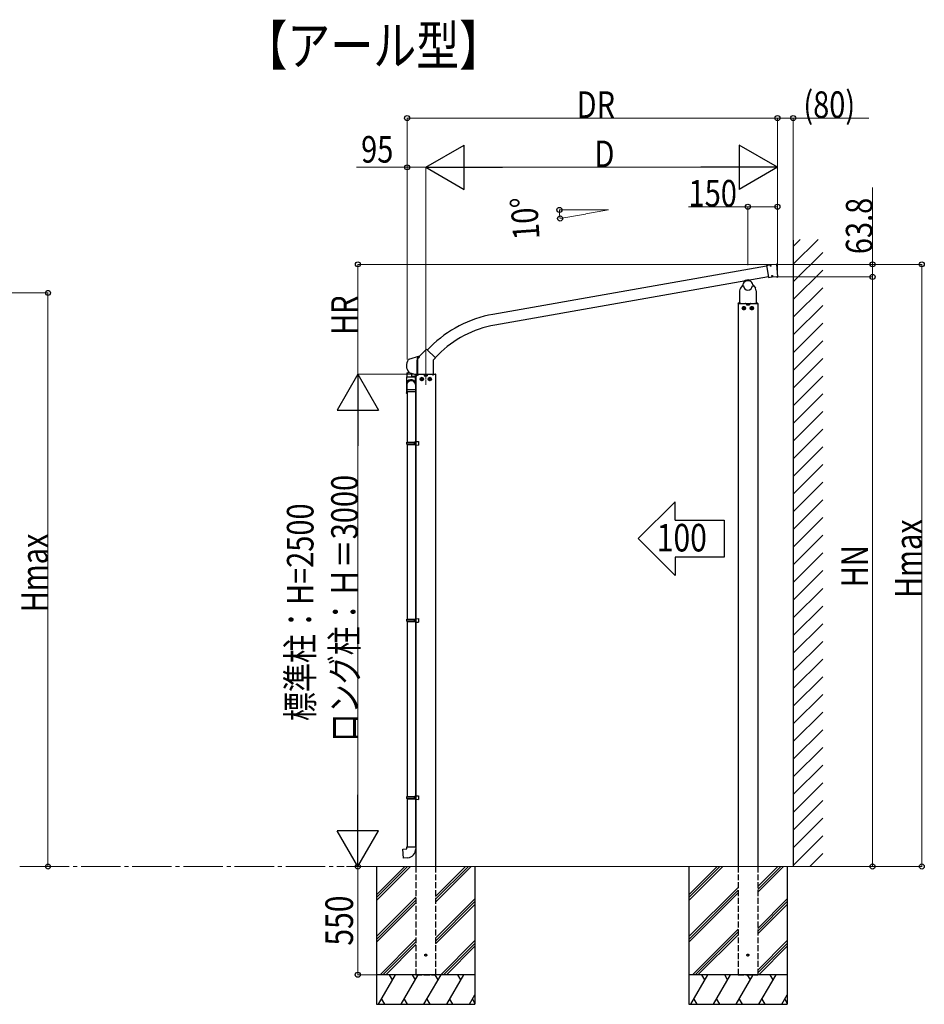
# Model space of a CAD drawing. Extents: x 0 to 31680, y 0 to 51308.
# Drawn here: x 22398 to 26994, y 37216 to 42218 of the extents above; entities that cross this region are included whole.
import ezdxf

# ---------------------------------------------------------------- set-up
doc = ezdxf.new("R2010")
doc.units = 0
doc.linetypes.add('YCENTER_1', pattern=[13, 10, -1, 1, -1])
doc.linetypes.add('YHIDDEN_1', pattern=[4, 3, -1])
doc.layers.add('USER1', color=3, linetype='CONTINUOUS')
for name, color, linetype, lineweight in [('YKK_12', 2, 'CONTINUOUS', 13), ('YKK_A1', 4, 'CONTINUOUS', 30), ('YKK_D', 6, 'CONTINUOUS', 13), ('YSS_K', 3, 'CONTINUOUS', 13)]:
    doc.layers.add(name, color=color, linetype=linetype, lineweight=lineweight)
doc.styles.add('text-b', font='extslim2.shx', dxfattribs={"width": 0.8, "bigfont": 'extfont2.shx'})

msp = doc.modelspace()

# ---------------------------------------------------------------- linework, layer by layer
at = {"layer": 'USER1'}
for p, q in [((25727, 39769), (25539.5, 39581.5)), ((25727, 39675.2), (25727, 39769)), ((25727, 39675.2), (25977, 39675.2)), ((25977, 39675.2), (25977, 39487.7)), ((25727, 39394), (25539.5, 39581.5)), ((25977, 39487.7), (25727, 39487.7)), ((25727, 39487.7), (25727, 39394))]:
    msp.add_line(p, q, dxfattribs=at)
at = {"layer": 'YKK_12', "linetype": 'YCENTER_1', "ltscale": 2}
msp.add_line((24460.8, 40363.2), (24460.8, 40546.6), dxfattribs=at)
at = {"layer": 'YKK_A1', "linetype": 'Continuous'}
for p, q in [((26327.3, 41065), (26363.7, 41101.4)), ((26327.3, 40975.2), (26453.5, 41101.4)), ((26327.3, 40885.4), (26477.3, 41035.4)), ((26327.3, 40795.6), (26477.3, 40945.6)), ((26327.3, 40705.8), (26477.3, 40855.8)), ((26057.3, 40776.2), (26046.9, 40776.2)), ((26057.3, 40777.7), (26047.9, 40777.7)), ((26057.3, 40776.2), (26057.3, 40777.7)), ((26137.3, 40777.7), (26146.6, 40777.7)), ((26137.3, 40776.2), (26137.3, 40777.7)), ((26137.3, 40776.2), (26147.7, 40776.2)), ((26327.3, 40616), (26477.3, 40766)), ((26327.3, 40526.2), (26477.3, 40676.2)), ((26327.3, 40436.4), (26477.3, 40586.4)), ((24463.8, 40543.9), (24429.1, 40509.2)), ((24466.3, 40542.7), (24465.2, 40543.8)), ((24509.6, 40499.4), (24466.3, 40542.7)), ((24372.5, 40490.7), (24372.3, 40490.5)), ((24372.8, 40490.8), (24372.5, 40490.7)), ((24428.4, 40508.4), (24372.8, 40490.8)), ((24416.1, 40485.2), (24416.1, 40416)), ((24419, 40485.2), (24419, 40415.7)), ((24419, 40485.2), (24419, 40485.2)), ((24419, 40415.7), (24419, 40485.2)), ((24421.9, 40504.9), (24421.4, 40504.7)), ((24421.4, 40504.7), (24421.4, 40504.7)), ((24421.4, 40504.7), (24421.5, 40504.7)), ((24421.5, 40504.7), (24421.7, 40504.5)), ((24421.7, 40504.5), (24421.8, 40504.3)), ((24421.8, 40504.3), (24421.9, 40504.1)), ((24421.9, 40504.1), (24422, 40503.8)), ((24422, 40503.8), (24422, 40503.8)), ((24426.7, 40506.4), (24423.9, 40505.5)), ((24427.1, 40504.9), (24429.6, 40507.3)), ((24427.1, 40504.9), (24427.1, 40504.9)), ((24429.3, 40509.1), (24428.8, 40508.6)), ((24429.6, 40507.3), (24428.8, 40508.6)), ((24429.1, 40509.2), (24429.3, 40509.1)), ((24499.4, 40489), (24509.7, 40499.3)), ((24500.8, 40486.2), (24499.4, 40487.6)), ((24500.8, 40414.6), (24500.8, 40486.2)), ((24509.6, 40499.4), (24509.7, 40499.3)), ((26327.3, 40346.6), (26477.3, 40496.6)), ((24363.9, 40422.1), (24363.9, 40403.5)), ((24364, 40422.1), (24363.9, 40422.1)), ((24364.4, 40422.2), (24364, 40422.1)), ((24364.3, 40422.6), (24364.3, 40422.6)), ((24364.3, 40422.6), (24364.6, 40422.6)), ((24364.9, 40422.3), (24364.4, 40422.2)), ((24364.6, 40422.6), (24365, 40422.7)), ((24365.6, 40422.4), (24364.9, 40422.3)), ((24365, 40422.7), (24365.7, 40422.9)), ((24366.6, 40422.7), (24365.6, 40422.4)), ((24365.7, 40422.9), (24366.6, 40423.1)), ((24366.6, 40423.1), (24367.7, 40423.3)), ((24367.7, 40422.9), (24366.6, 40422.7)), ((24367.7, 40423.3), (24369, 40423.6)), ((24369, 40423.2), (24367.7, 40422.9)), ((24369, 40423.6), (24370.5, 40423.9)), ((24370.5, 40423.5), (24369, 40423.2)), ((24370.5, 40423.9), (24372.1, 40424.3)), ((24372.2, 40423.9), (24370.5, 40423.5)), ((24372.1, 40424.3), (24373.9, 40424.7)), ((24373.9, 40424.2), (24372.2, 40423.9)), ((24373.9, 40424.7), (24375.8, 40425.1)), ((24375.8, 40424.7), (24373.9, 40424.2)), ((24374.4, 40426.6), (24374.6, 40426.4)), ((24374.6, 40426.4), (24374.8, 40426.3)), ((24374.8, 40426.3), (24415.9, 40413.3)), ((24375.8, 40425.1), (24377.4, 40425.5)), ((24377.8, 40425.1), (24375.8, 40424.7)), ((24378.3, 40425.2), (24377.8, 40425.1)), ((24387.9, 40422.1), (24387.9, 40404.6)), ((24415.3, 40415), (24415.3, 40415)), ((24415.3, 40415), (24415.3, 40415)), ((24415.3, 40415), (24415.3, 40415)), ((24415.3, 40415), (24415.3, 40415)), ((24415.3, 40415), (24415.4, 40415)), ((24415.4, 40415), (24415.4, 40415)), ((24415.4, 40415), (24415.4, 40415)), ((24415.4, 40415), (24415.4, 40415)), ((24415.4, 40415), (24415.5, 40415)), ((24415.5, 40415.1), (24415.7, 40415.3)), ((24415.5, 40415), (24415.5, 40415.1)), ((24415.7, 40415.3), (24415.9, 40415.4)), ((24416.2, 40413.3), (24422.8, 40413.3)), ((24416.3, 40413.3), (24416.3, 40409.3)), ((24417.1, 40414.6), (24418.5, 40414.6)), ((24419, 40415.7), (24419, 40415.7)), ((24422.8, 40413.3), (24422.8, 40413.6)), ((24422.8, 40413.6), (24424.3, 40413.6)), ((24424.3, 40414.6), (24424.3, 40413.6)), ((24494.8, 40414.6), (24424.3, 40414.6)), ((24494.8, 40413.6), (24494.8, 40414.6)), ((24494.8, 40413.6), (24499.8, 40413.6)), ((24500.8, 40417.7), (24510.1, 40417.7)), ((24500.8, 40416.2), (24500.8, 40417.7)), ((24500.8, 40416.2), (24511.2, 40416.2)), ((24362.4, 40403.5), (24362.4, 40335.5)), ((24362.4, 40403.5), (24408.2, 40403.5)), ((24363.1, 40361.5), (24363.6, 40359.1)), ((24387.9, 40404.6), (24389.3, 40404.9)), ((24390.5, 40403.9), (24389.2, 40403.7)), ((24389.3, 40404.9), (24390.8, 40405.1)), ((24391.9, 40404.2), (24390.5, 40403.9)), ((24390.8, 40405.1), (24392.4, 40405.4)), ((24393.5, 40404.5), (24391.9, 40404.2)), ((24392.4, 40405.4), (24394.2, 40405.7)), ((24395.2, 40404.8), (24393.5, 40404.5)), ((24394.2, 40405.7), (24396, 40406)), ((24396.9, 40405.1), (24395.2, 40404.8)), ((24396, 40406), (24397.9, 40406.3)), ((24398.7, 40405.4), (24396.9, 40405.1)), ((24397.9, 40406.3), (24399.9, 40406.6)), ((24400.5, 40405.7), (24398.7, 40405.4)), ((24399.9, 40406.6), (24401.9, 40406.9)), ((24402.3, 40406), (24400.5, 40405.7)), ((24401.9, 40406.9), (24403.8, 40407.3)), ((24404.1, 40406.3), (24402.3, 40406)), ((24403.8, 40407.3), (24405.7, 40407.6)), ((24405.8, 40406.6), (24404.1, 40406.3)), ((24405.7, 40407.6), (24407.5, 40407.9)), ((24407.4, 40406.9), (24405.8, 40406.6)), ((24406.6, 40406.8), (24406.6, 40403.5)), ((24409, 40407.2), (24407.4, 40406.9)), ((24407.5, 40407.9), (24409.2, 40408.2)), ((24408.2, 40369.5), (24407.7, 40372)), ((24408.2, 40369.8), (24408.2, 40403.5)), ((24409.2, 40365.7), (24408.8, 40367.5)), ((24410.4, 40407.5), (24409, 40407.2)), ((24409.2, 40408.2), (24410.7, 40408.4)), ((24410.8, 40407.5), (24410.4, 40407.5)), ((24410.7, 40408.4), (24410.8, 40408.4)), ((24410.8, 40408.4), (24412.1, 40408.6)), ((24411.7, 40407.7), (24410.8, 40407.5)), ((24412.8, 40407.9), (24411.7, 40407.7)), ((24412.1, 40408.6), (24413.4, 40408.8)), ((24413.7, 40408), (24412.8, 40407.9)), ((24413.4, 40408.8), (24414.4, 40409)), ((24414.5, 40408.2), (24413.7, 40408)), ((24414.4, 40409), (24415.2, 40409.2)), ((24415, 40408.3), (24414.5, 40408.2)), ((24415.3, 40408.3), (24415, 40408.3)), ((24415.2, 40409.2), (24415.8, 40409.2)), ((24415.4, 40408.3), (24415.3, 40408.3)), ((24415.8, 40409.2), (24416.1, 40409.3)), ((24416.1, 40409.3), (24416.3, 40409.3)), ((26327.3, 40256.8), (26477.3, 40406.8)), ((24362.4, 40335.5), (24362.4, 40334)), ((24362.4, 40335.5), (24364.3, 40335.5)), ((24362.4, 40334), (24362.4, 40321.5)), ((24362.5, 40334), (24362.4, 40334)), ((24362.4, 40334), (24362.4, 40334)), ((24362.5, 40334), (24362.5, 40321.4)), ((24362.8, 40334), (24362.5, 40334)), ((24362.8, 40334), (24362.8, 40321.3)), ((24363.3, 40334), (24362.8, 40334)), ((24362.9, 40320.2), (24362.9, 40320.2)), ((24363.1, 40320.4), (24363.1, 40320.2)), ((24363.1, 40320.2), (24363.2, 40320.2)), ((24363.3, 40334), (24363.3, 40321.5)), ((24363.9, 40334), (24363.3, 40334)), ((24363.3, 40321.5), (24363.3, 40321.2)), ((24363.4, 40320.6), (24363.4, 40320.2)), ((24363.4, 40320.2), (24363.6, 40320.2)), ((24363.9, 40334), (24363.9, 40321.1)), ((24364.3, 40334), (24363.9, 40334)), ((24363.9, 40320.9), (24363.9, 40320.2)), ((24363.9, 40320.2), (24364.2, 40320.2)), ((24364.3, 40337.6), (24364.3, 40327.6)), ((24410.3, 40337.6), (24364.3, 40337.6)), ((24410.3, 40327.6), (24364.3, 40327.6)), ((24364.4, 40319.5), (24364.4, 40319.5)), ((24366.3, 40319.5), (24364.4, 40319.5)), ((24364.6, 40327.6), (24364.6, 40320.2)), ((24364.6, 40320.2), (24364.9, 40320.2)), ((24364.7, 40327.6), (24364.7, 40321)), ((24365.4, 40327.6), (24365.4, 40320.2)), ((24365.4, 40320.2), (24365.8, 40320.2)), ((24365.6, 40327.6), (24365.6, 40321)), ((24410.3, 40327.6), (24410.3, 40337.6)), ((26327.3, 40167), (26477.3, 40317)), ((26327.3, 40077.2), (26477.3, 40227.2)), ((26327.3, 39987.3), (26477.3, 40137.3)), ((26327.3, 39897.5), (26477.3, 40047.5)), ((26327.3, 39807.7), (26477.3, 39957.7)), ((26327.3, 39717.9), (26477.3, 39867.9)), ((26327.3, 39628.1), (26477.3, 39778.1)), ((26327.3, 39538.3), (26477.3, 39688.3)), ((26327.3, 39448.5), (26477.3, 39598.5)), ((26327.3, 39358.7), (26477.3, 39508.7)), ((26327.3, 39268.9), (26477.3, 39418.9)), ((26327.3, 39179.1), (26477.3, 39329.1)), ((26327.3, 39089.3), (26477.3, 39239.3)), ((26327.3, 38999.5), (26477.3, 39149.5)), ((26327.3, 38909.7), (26477.3, 39059.7)), ((26327.3, 38819.9), (26477.3, 38969.9)), ((26327.3, 38730.1), (26477.3, 38880.1)), ((26327.3, 38640.3), (26477.3, 38790.3)), ((26327.3, 38550.5), (26477.3, 38700.5)), ((26327.3, 38460.7), (26477.3, 38610.7)), ((26327.3, 38370.9), (26477.3, 38520.9)), ((26327.3, 38281.1), (26477.3, 38431.1)), ((26327.3, 38191.3), (26477.3, 38341.3)), ((26327.3, 38101.5), (26477.3, 38251.5)), ((26327.3, 38011.7), (26477.3, 38161.7)), ((26327.3, 37921.9), (26477.3, 38071.9)), ((26411.4, 37916.2), (26477.3, 37982.1))]:
    msp.add_line(p, q, dxfattribs=at)
at = {"layer": 'YKK_A1'}
for p, q in [((26327.3, 41097), (26327.3, 37916.2)), ((26191.8, 40965.6), (24801.9, 40720.6)), ((26191.1, 40968.4), (26201.5, 40909.5)), ((26191.9, 40969.5), (26214.5, 40973.5)), ((26214.6, 40973.5), (26241.6, 40975.9)), ((26242.7, 40975), (26248.3, 40911.2)), ((26202.6, 40908.7), (26220.3, 40911.8)), ((26220.4, 40911.8), (26243.5, 40913.8)), ((26244.8, 40910.9), (26244.6, 40912.9)), ((26201.4, 40911), (24811.5, 40665.9)), ((26067.9, 40866.2), (26059.1, 40853.6)), ((26068.1, 40866.2), (26067.9, 40866.2)), ((26071.8, 40871.5), (26068.1, 40866.2)), ((26069.1, 40866.5), (26073.6, 40866.5)), ((26079.5, 40884.8), (26078.8, 40888.9)), ((26079, 40889.2), (26079.9, 40889.4)), ((26080.2, 40889.1), (26080.8, 40885.9)), ((26106.1, 40889.9), (26105.4, 40893.6)), ((26105.7, 40893.9), (26106.6, 40894.1)), ((26106.9, 40893.8), (26107.7, 40889.4)), ((26120.9, 40866.5), (26125.5, 40866.5)), ((26122.7, 40871.5), (26126.4, 40866.2)), ((26126.4, 40866.2), (26126.7, 40866.2)), ((26126.7, 40866.2), (26135.4, 40853.6)), ((26245.9, 40910), (26247.4, 40910.1)), ((26055.1, 40840.9), (26055.1, 40776)), ((26139.4, 40840.9), (26139.4, 40776)), ((26046.9, 40776.2), (26046.9, 40776.7)), ((26047.3, 40776.2), (26047.3, 37916.2)), ((26047.3, 40776.2), (26147.3, 40776.2)), ((26056.6, 40775), (26056.1, 40775)), ((26056.9, 40775.2), (26056.6, 40775)), ((26056.9, 40775.2), (26060.3, 40775.2)), ((26060.3, 40775.2), (26061.8, 40775.2)), ((26061.8, 40775.2), (26060.3, 40775.2)), ((26060.3, 40775.2), (26060.3, 40775.2)), ((26061.8, 40775.2), (26083.8, 40775.2)), ((26061.8, 40775.2), (26061.8, 40775.2)), ((26083.8, 40775.2), (26085.3, 40775.2)), ((26085.3, 40775.2), (26083.8, 40775.2)), ((26083.8, 40775.2), (26083.8, 40775.2)), ((26085.3, 40775.2), (26109.3, 40775.2)), ((26085.3, 40775.2), (26085.3, 40775.2)), ((26104.8, 40774), (26089.8, 40774)), ((26089.8, 40774), (26089.8, 40769)), ((26090.8, 40768.5), (26089.8, 40769)), ((26090.2, 40775.6), (26090.2, 40774)), ((26090.2, 40774), (26104.3, 40774)), ((26090.8, 40768.5), (26103.8, 40768.5)), ((26093.5, 40774), (26093.5, 40769)), ((26097, 40774), (26097, 40775.6)), ((26097.5, 40774), (26097.5, 40775.6)), ((26101, 40774), (26101, 40769)), ((26103.8, 40768.5), (26104.8, 40769)), ((26104.3, 40774), (26104.3, 40775.6)), ((26104.8, 40774), (26104.8, 40769)), ((26109.3, 40775.2), (26110.8, 40775.2)), ((26110.8, 40775.2), (26109.3, 40775.2)), ((26109.3, 40775.2), (26109.3, 40775.2)), ((26110.8, 40775.2), (26132.8, 40775.2)), ((26110.8, 40775.2), (26110.8, 40775.2)), ((26132.8, 40775.2), (26134.3, 40775.2)), ((26134.3, 40775.2), (26132.8, 40775.2)), ((26132.8, 40775.2), (26132.8, 40775.2)), ((26134.3, 40775.2), (26137.7, 40775.2)), ((26134.3, 40775.2), (26134.3, 40775.2)), ((26137.7, 40775.2), (26137.9, 40775)), ((26138.4, 40775), (26137.9, 40775)), ((26147.3, 40776.2), (26147.3, 37916.2)), ((26147.7, 40776.2), (26147.6, 40776.7)), ((24410.8, 40414.7), (24410.8, 37916.2)), ((24468.3, 40414), (24453.3, 40414)), ((24453.3, 40414), (24453.3, 40409.1)), ((24453.7, 40415.6), (24453.7, 40414)), ((24453.7, 40414), (24467.8, 40414)), ((24457, 40414), (24457, 40409.1)), ((24460.5, 40414), (24460.5, 40415.6)), ((24461, 40414), (24461, 40415.6)), ((24464.5, 40414), (24464.5, 40409.1)), ((24467.8, 40414), (24467.8, 40415.6)), ((24468.3, 40414), (24468.3, 40409.1)), ((24510.8, 40416.2), (24510.8, 37916.2)), ((24511.2, 40416.2), (24511.1, 40416.7)), ((24454.3, 40408.5), (24453.3, 40409.1)), ((24454.3, 40408.5), (24467.3, 40408.5)), ((24467.3, 40408.5), (24468.3, 40409.1)), ((24366.3, 40327.6), (24366.3, 40072.2)), ((24408.3, 40327.6), (24408.3, 40074.8)), ((24364.3, 40070.2), (24365.3, 40072.2)), ((24364.3, 40070.2), (24408.3, 40070.2)), ((24364.3, 40062.2), (24364.3, 40070.2)), ((24364.3, 40062.2), (24408.3, 40062.2)), ((24364.3, 40062.2), (24365.3, 40060.2)), ((24365.3, 40072.2), (24408.3, 40072.2)), ((24403.8, 40070.2), (24403.4, 40072.2)), ((24403.8, 40062.2), (24403.4, 40060.2)), ((24403.8, 40062.2), (24403.8, 40070.2)), ((24406.3, 40074.7), (24423.3, 40075.2)), ((24406.3, 40072.7), (24406.3, 40074.7)), ((24406.3, 40072.7), (24408.3, 40072.7)), ((24408.3, 40059.7), (24408.3, 40072.7)), ((24408.3, 40072.2), (24408.3, 40060.2)), ((24423.3, 40075.2), (24423.3, 40057.2)), ((24365.3, 40060.2), (24408.3, 40060.2)), ((24366.3, 40060.2), (24366.3, 39172.2)), ((24406.3, 40059.7), (24408.3, 40059.7)), ((24406.3, 40057.7), (24406.3, 40059.7)), ((24406.3, 40057.7), (24423.3, 40057.2)), ((24408.3, 40057.6), (24408.3, 39174.8)), ((24364.3, 39170.2), (24365.3, 39172.2)), ((24364.3, 39170.2), (24408.3, 39170.2)), ((24364.3, 39162.2), (24364.3, 39170.2)), ((24364.3, 39162.2), (24408.3, 39162.2)), ((24364.3, 39162.2), (24365.3, 39160.2)), ((24365.3, 39172.2), (24408.3, 39172.2)), ((24403.8, 39170.2), (24403.4, 39172.2)), ((24403.8, 39162.2), (24403.4, 39160.2)), ((24403.8, 39162.2), (24403.8, 39170.2)), ((24406.3, 39174.7), (24423.3, 39175.2)), ((24406.3, 39172.7), (24406.3, 39174.7)), ((24406.3, 39172.7), (24408.3, 39172.7)), ((24408.3, 39159.7), (24408.3, 39172.7)), ((24408.3, 39172.2), (24408.3, 39160.2)), ((24423.3, 39175.2), (24423.3, 39157.2)), ((24365.3, 39160.2), (24408.3, 39160.2)), ((24366.3, 39160.2), (24366.3, 38272.2)), ((24406.3, 39159.7), (24408.3, 39159.7)), ((24406.3, 39157.7), (24406.3, 39159.7)), ((24406.3, 39157.7), (24423.3, 39157.2)), ((24408.3, 39157.6), (24408.3, 38274.8)), ((24364.3, 38270.2), (24365.3, 38272.2)), ((24364.3, 38270.2), (24408.3, 38270.2)), ((24364.3, 38262.2), (24364.3, 38270.2)), ((24364.3, 38262.2), (24408.3, 38262.2)), ((24364.3, 38262.2), (24365.3, 38260.2)), ((24365.3, 38272.2), (24408.3, 38272.2)), ((24403.8, 38270.2), (24403.4, 38272.2)), ((24403.8, 38262.2), (24403.4, 38260.2)), ((24403.8, 38262.2), (24403.8, 38270.2)), ((24406.3, 38274.7), (24423.3, 38275.2)), ((24406.3, 38272.7), (24406.3, 38274.7)), ((24406.3, 38272.7), (24408.3, 38272.7)), ((24408.3, 38259.7), (24408.3, 38272.7)), ((24408.3, 38272.2), (24408.3, 38260.2)), ((24423.3, 38275.2), (24423.3, 38257.2)), ((24365.3, 38260.2), (24408.3, 38260.2)), ((24366.3, 38260.2), (24366.3, 38016.2)), ((24406.3, 38259.7), (24408.3, 38259.7)), ((24406.3, 38257.7), (24406.3, 38259.7)), ((24406.3, 38257.7), (24423.3, 38257.2)), ((24408.3, 38257.6), (24408.3, 38016.2)), ((24364.3, 38006.2), (24364.3, 38016.2)), ((24364.3, 38016.2), (24410.3, 38016.2)), ((24410.3, 38016.2), (24410.3, 38005.3)), ((24344.3, 38004.5), (24364.3, 38006.2)), ((24348.4, 37958.6), (24344.3, 38004.5)), ((24369.2, 37960.4), (24348.4, 37958.6))]:
    msp.add_line(p, q, dxfattribs=at)
at = {"layer": 'YKK_A1', "linetype": 'ByBlock', "lineweight": -2, "ltscale": 0.5}
for p, q in [((26082.5, 40889.3), (26081.1, 40889.1)), ((26081.1, 40889.1), (26081.5, 40886.6)), ((26082.5, 40889.3), (26082.9, 40887.3)), ((26083.6, 40894.6), (26100.4, 40897.5)), ((26084.7, 40888.3), (26083.6, 40894.6)), ((26101.5, 40891), (26100.4, 40897.5)), ((26104.7, 40893.2), (26103.2, 40893)), ((26103.2, 40893), (26103.6, 40890.6)), ((26104.7, 40893.2), (26105.1, 40890.8))]:
    msp.add_line(p, q, dxfattribs=at)
at = {"layer": 'YKK_A1', "lineweight": 13, "ltscale": 0.5}
for p, q in [((26087.1, 40889.6), (26088.3, 40889.8)), ((26087.1, 40889.4), (26087.1, 40889.6)), ((26088.2, 40894.4), (26087.7, 40893.9)), ((26088.2, 40890.8), (26087.7, 40893.9)), ((26088.2, 40894.4), (26096.1, 40895.8)), ((26088.2, 40890.8), (26097.4, 40892.5)), ((26088.2, 40890.8), (26088.3, 40890.3)), ((26088.3, 40890.3), (26088.3, 40889.8)), ((26090, 40894.7), (26091.4, 40892.8)), ((26090.5, 40891.2), (26090, 40894.3)), ((26091.4, 40892.8), (26092.7, 40892.4)), ((26093.7, 40893.2), (26092.7, 40892.4)), ((26094.3, 40895.5), (26093.7, 40893.2)), ((26095.1, 40892), (26094.5, 40895.1)), ((26096.1, 40895.8), (26096.8, 40895.5)), ((26097.3, 40892.4), (26096.8, 40895.5)), ((26096.8, 40891.3), (26098.9, 40891.7)), ((26097.6, 40891.6), (26097.4, 40892.5)), ((26097.6, 40891.5), (26097.6, 40891.6)), ((26098.9, 40891.7), (26098.9, 40891.3))]:
    msp.add_line(p, q, dxfattribs=at)
at = {"layer": 'YKK_A1', "linetype": 'YCENTER_1', "ltscale": 0.5}
for p, q in [((26077.3, 40742.7), (26077.3, 40761.7)), ((26117.3, 40742.7), (26117.3, 40761.7)), ((26067.8, 40752.2), (26086.8, 40752.2)), ((26107.8, 40752.2), (26126.8, 40752.2)), ((24431.3, 40392.2), (24450.3, 40392.2)), ((24440.8, 40382.7), (24440.8, 40401.7)), ((24471.3, 40392.2), (24490.3, 40392.2)), ((24480.8, 40382.7), (24480.8, 40401.7))]:
    msp.add_line(p, q, dxfattribs=at)
at = {"layer": 'YKK_A1', "linetype": 'Continuous', "ltscale": 0.5}
for p, q in [((26077.3, 40759.7), (26070.8, 40755.9)), ((26070.8, 40755.9), (26070.8, 40748.4)), ((26070.8, 40748.4), (26077.3, 40744.7)), ((26083.8, 40755.9), (26077.3, 40759.7)), ((26077.3, 40744.7), (26083.8, 40748.4)), ((26083.8, 40748.4), (26083.8, 40755.9)), ((26117.3, 40759.7), (26110.8, 40755.9)), ((26110.8, 40755.9), (26110.8, 40748.4)), ((26110.8, 40748.4), (26117.3, 40744.7)), ((26123.8, 40755.9), (26117.3, 40759.7)), ((26117.3, 40744.7), (26123.8, 40748.4)), ((26123.8, 40748.4), (26123.8, 40755.9)), ((24440.8, 40399.7), (24434.3, 40395.9)), ((24434.3, 40395.9), (24434.3, 40388.4)), ((24434.3, 40388.4), (24440.8, 40384.7)), ((24447.3, 40395.9), (24440.8, 40399.7)), ((24440.8, 40384.7), (24447.3, 40388.4)), ((24447.3, 40388.4), (24447.3, 40395.9)), ((24480.8, 40399.7), (24474.3, 40395.9)), ((24474.3, 40395.9), (24474.3, 40388.4)), ((24474.3, 40388.4), (24480.8, 40384.7)), ((24487.3, 40395.9), (24480.8, 40399.7)), ((24480.8, 40384.7), (24487.3, 40388.4)), ((24487.3, 40388.4), (24487.3, 40395.9))]:
    msp.add_line(p, q, dxfattribs=at)
at = {"layer": 'YKK_A1', "ltscale": 2}
for p, q in [((24469, 40540), (24484.2, 40555.2)), ((24508.3, 40500.8), (24523.5, 40516))]:
    msp.add_line(p, q, dxfattribs=at)
at = {"layer": 'YKK_A1', "ltscale": 20}
for p, q in [((24210.8, 37916.2), (24210.8, 37216.2)), ((24210.8, 37772.2), (24354.7, 37916.2)), ((24210.8, 37758.1), (24368.9, 37916.2)), ((24210.8, 37743.9), (24383, 37916.2)), ((24510.8, 37735.6), (24691.4, 37916.2)), ((24510.8, 37749.7), (24677.3, 37916.2)), ((24510.8, 37763.8), (24663.1, 37916.2)), ((24710.8, 37916.2), (24710.8, 37216.2)), ((25797.3, 37916.2), (25797.3, 37216.2)), ((25797.3, 37772.2), (25941.2, 37916.2)), ((25797.3, 37758.1), (25955.4, 37916.2)), ((25797.3, 37743.9), (25969.5, 37916.2)), ((26147.3, 37785.6), (26277.9, 37916.2)), ((26147.3, 37799.7), (26263.8, 37916.2)), ((26147.3, 37813.8), (26249.6, 37916.2)), ((26297.3, 37916.2), (26297.3, 37216.2)), ((25797.3, 37560.1), (26047.3, 37810.1)), ((25797.3, 37545.9), (26047.3, 37795.9)), ((25797.3, 37531.8), (26047.3, 37781.8)), ((24210.8, 37560.1), (24410.8, 37760.1)), ((24210.8, 37545.9), (24410.8, 37745.9)), ((24210.8, 37531.8), (24410.8, 37731.8)), ((24510.8, 37551.7), (24710.8, 37751.7)), ((24510.8, 37537.6), (24710.8, 37737.6)), ((24510.8, 37523.4), (24710.8, 37723.4)), ((26147.3, 37601.7), (26297.3, 37751.7)), ((26147.3, 37587.6), (26297.3, 37737.6)), ((26147.3, 37573.4), (26297.3, 37723.4)), ((25815.5, 37366.2), (26047.3, 37598)), ((25829.6, 37366.2), (26047.3, 37583.8)), ((25843.8, 37366.2), (26047.3, 37569.7)), ((24229, 37366.2), (24410.8, 37548)), ((24243.2, 37366.2), (24410.8, 37533.8)), ((24257.3, 37366.2), (24410.8, 37519.7)), ((24537.4, 37366.2), (24710.8, 37539.6)), ((24551.5, 37366.2), (24710.8, 37525.4)), ((24565.7, 37366.2), (24710.8, 37511.3)), ((26147.3, 37389.6), (26297.3, 37539.6)), ((26147.3, 37375.4), (26297.3, 37525.4)), ((26152.2, 37366.2), (26297.3, 37511.3)), ((24710.8, 37366.2), (24210.8, 37366.2)), ((24220.8, 37216.2), (24307.4, 37366.2)), ((24292.4, 37340.2), (24277.4, 37366.2)), ((24336.3, 37216.2), (24422.9, 37366.2)), ((24407.9, 37340.2), (24392.9, 37366.2)), ((24451.7, 37216.2), (24538.3, 37366.2)), ((24523.3, 37340.2), (24508.3, 37366.2)), ((24567.2, 37216.2), (24653.8, 37366.2)), ((24638.8, 37340.2), (24623.8, 37366.2)), ((26297.3, 37366.2), (25797.3, 37366.2)), ((25807.3, 37216.2), (25893.9, 37366.2)), ((25878.9, 37340.2), (25863.9, 37366.2)), ((25922.8, 37216.2), (26009.4, 37366.2)), ((25994.4, 37340.2), (25979.4, 37366.2)), ((26038.2, 37216.2), (26124.8, 37366.2)), ((26109.8, 37340.2), (26094.8, 37366.2)), ((26153.7, 37216.2), (26240.3, 37366.2)), ((26225.3, 37340.2), (26210.3, 37366.2)), ((24682.7, 37216.2), (24710.8, 37264.9)), ((26269.2, 37216.2), (26297.3, 37264.9)), ((24210.8, 37216.2), (24710.8, 37216.2)), ((24235.8, 37242.2), (24250.8, 37216.2)), ((24351.3, 37242.2), (24366.3, 37216.2)), ((24466.7, 37242.2), (24481.7, 37216.2)), ((24582.2, 37242.2), (24597.2, 37216.2)), ((24697.7, 37242.2), (24710.8, 37219.5)), ((25797.3, 37216.2), (26297.3, 37216.2)), ((25822.3, 37242.2), (25837.3, 37216.2)), ((25937.7, 37242.2), (25952.7, 37216.2)), ((26053.2, 37242.2), (26068.2, 37216.2)), ((26168.7, 37242.2), (26183.7, 37216.2)), ((26284.2, 37242.2), (26297.3, 37219.5))]:
    msp.add_line(p, q, dxfattribs=at)
at = {"layer": 'YKK_A1', "linetype": 'YHIDDEN_1', "ltscale": 10}
for p, q in [((24410.8, 37916.2), (24410.8, 37366.2)), ((24510.8, 37916.2), (24510.8, 37366.2)), ((26047.3, 37916.2), (26047.3, 37366.2)), ((26147.3, 37916.2), (26147.3, 37366.2)), ((24410.8, 37366.2), (24510.8, 37366.2)), ((26047.3, 37366.2), (26147.3, 37366.2))]:
    msp.add_line(p, q, dxfattribs=at)
at = {"layer": 'YKK_A1'}
for centre in [(26213, 40967.9), (26220.1, 40916.3)]:
    msp.add_circle(centre, 2.25, dxfattribs=at)
at = {"layer": 'YKK_A1', "linetype": 'Continuous', "ltscale": 0.5}
for centre, radius in [((26077.3, 40752.2), 8.5), ((26077.3, 40752.2), 6.5), ((26117.3, 40752.2), 8.5), ((26117.3, 40752.2), 6.5), ((24440.8, 40392.2), 8.5), ((24440.8, 40392.2), 6.5), ((24480.8, 40392.2), 8.5), ((24480.8, 40392.2), 6.5)]:
    msp.add_circle(centre, radius, dxfattribs=at)
at = {"layer": 'YKK_A1', "linetype": 'YHIDDEN_1', "ltscale": 10}
for centre in [(24460.8, 37466.2), (26097.3, 37466.2)]:
    msp.add_circle(centre, 5, dxfattribs=at)
at = {"layer": 'YKK_A1'}
for centre, radius, start, end in [((26192.1, 40968.5), 1, 100, 190), ((26214.7, 40972.5), 1, 95, 100), ((26241.7, 40974.9), 1, 5, 95), ((26220.5, 40910.8), 1, 95, 100), ((26243.6, 40912.8), 1, 5, 95), ((26097.3, 40866.2), 26, 141.191, 168.1555), ((26073.6, 40865.5), 0.998, 1.6186, 90.0288), ((26097.3, 40866.2), 22.7, 181.6472, 358.3528), ((26097.3, 40863.9), 27.5, 42.5499, 137.4501), ((26079.1, 40888.9), 0.3, 100, 190), ((26079.9, 40889.1), 0.3, 10, 100), ((26105.7, 40893.6), 0.3, 100, 190), ((26106.6, 40893.8), 0.3, 10, 100), ((26107.2, 40889.3), 0.5, 359.2455, 10), ((26097.3, 40866.2), 26, 11.8445, 38.809), ((26120.9, 40865.5), 0.998, 89.9702, 178.3824), ((26202.4, 40909.7), 1, 190, 280), ((26245.8, 40911), 1, 185, 275), ((26247.3, 40911.1), 1, 275, 5), ((26077.3, 40840.9), 22.2, 145, 180), ((26117.3, 40840.9), 22.2, 0, 35), ((26047.9, 40776.7), 1, 90, 177), ((26091.6, 40771.8), 3.32, 235.6158, 304.3842), ((26097.3, 40780.9), 12.4, 252.412, 287.588), ((26102.9, 40771.8), 3.32, 235.6158, 304.3842), ((26146.6, 40776.7), 1, 3, 90), ((24905.3, 40134.1), 595.5, 100, 135), ((24905.3, 40134.1), 540, 100, 135), ((24510.1, 40416.7), 1, 3, 90), ((24455.1, 40411.8), 3.32, 235.6158, 304.3842), ((24460.8, 40420.9), 12.4, 252.412, 287.588), ((24466.4, 40411.8), 3.32, 235.6158, 304.3842), ((24365.3, 38005.3), 45, 275, 0)]:
    msp.add_arc(centre, radius, start, end, dxfattribs=at)
at = {"layer": 'YKK_A1', "linetype": 'ByBlock', "lineweight": -2, "ltscale": 0.5}
for centre, start, end in [((26083, 40886.9), 190, 198.3058), ((26103.7, 40890.5), 347.553, 10)]:
    msp.add_arc(centre, 1.5, start, end, dxfattribs=at)
at = {"layer": 'YKK_A1', "lineweight": 13, "ltscale": 0.5}
for centre, radius, start, end in [((26089.1, 40892.5), 2.04, 65.6158, 134.3842), ((26093.5, 40887.6), 7.64, 82.412, 117.588), ((26095.9, 40893.7), 2.04, 65.6158, 134.3842)]:
    msp.add_arc(centre, radius, start, end, dxfattribs=at)
at = {"layer": 'YKK_A1', "linetype": 'Continuous', "ltscale": 0.5}
for centre, start, end in [((26077.3, 40752.2), 157.2181, 202.7819), ((26077.3, 40752.2), 97.2181, 142.7819), ((26077.3, 40752.2), 217.2181, 262.7819), ((26077.3, 40752.2), 37.2181, 82.7819), ((26077.3, 40752.2), 277.2181, 322.7819), ((26077.3, 40752.2), 337.2181, 22.7819), ((26117.3, 40752.2), 157.2181, 202.7819), ((26117.3, 40752.2), 97.2181, 142.7819), ((26117.3, 40752.2), 217.2181, 262.7819), ((26117.3, 40752.2), 37.2181, 82.7819), ((26117.3, 40752.2), 277.2181, 322.7819), ((26117.3, 40752.2), 337.2181, 22.7819), ((24440.8, 40392.2), 157.2181, 202.7819), ((24440.8, 40392.2), 97.2181, 142.7819), ((24440.8, 40392.2), 217.2181, 262.7819), ((24440.8, 40392.2), 37.2181, 82.7819), ((24440.8, 40392.2), 277.2181, 322.7819), ((24440.8, 40392.2), 337.2181, 22.7819), ((24480.8, 40392.2), 157.2181, 202.7819), ((24480.8, 40392.2), 97.2181, 142.7819), ((24480.8, 40392.2), 217.2181, 262.7819), ((24480.8, 40392.2), 37.2181, 82.7819), ((24480.8, 40392.2), 277.2181, 322.7819), ((24480.8, 40392.2), 337.2181, 22.7819)]:
    msp.add_arc(centre, 7.05, start, end, dxfattribs=at)
at = {"layer": 'YKK_A1', "linetype": 'Continuous'}
for centre, radius, start, end in [((24415.3, 40459.9), 52.8, 144.5788, 219.0907), ((24446.8, 40485.2), 30.7, 143.8256, 180), ((24446.8, 40485.2), 27.8, 135, 180), ((24446.8, 40485.2), 27.8, 135, 180), ((24441.8, 40448.3), 60, 107.3658, 109.4008), ((24421.6, 40503.7), 0.505, 323.6268, 16.6514), ((24428.9, 40508.2), 1.03, 281.9649, 308.7884), ((24364.4, 40422.1), 0.5, 102.5, 177.1397), ((24416.4, 40415.6), 1, 252.5331, 269.967), ((24420, 40415.7), 1, 180.107, 183.3934), ((24420, 40415.7), 1, 180.2244, 209.3298), ((24420, 40415.6), 0.944, 205.3926, 265.9992), ((24386.2, 40363.2), 22.9, 89.882, 188.9586), ((24386.4, 40362.2), 23, 13.3726, 193.0128), ((24386.9, 40360.4), 23, 13.3441, 185.91), ((24386.3, 40363.2), 22.8, 17.3671, 90.0827), ((24415.3, 40409.3), 1, 280, 0), ((24364.4, 40321.5), 2, 213.1414, 270)]:
    msp.add_arc(centre, radius, start, end, dxfattribs=at)
at = {"layer": 'YKK_A1'}
for centre, major_axis, ratio, start_param, end_param in [((26069.1, 40866.5), (0.704, 0.499), 0.050179, 1.641481, 2.72358), ((26056.1, 40776), (-0.71, -0.71), 0.99628, 5.499651, 7.06672), ((26138.4, 40776), (0.71, -0.71), 0.99628, 5.499651, 7.06672)]:
    msp.add_ellipse(centre, major_axis=major_axis, ratio=ratio, start_param=start_param, end_param=end_param, dxfattribs=at)
at = {"layer": 'YKK_A1', "linetype": 'Continuous', "extrusion": (0, 0, -1)}
for centre, major_axis, ratio, start_param, end_param in [((24464.5, 40543.1), (-0.708, 0.708), 0.998135, 0, 1.570796), ((24426.5, 40506.3), (-3.1, -0.98), 0.028159, 1.625038, 2.579765), ((24428.1, 40509.3), (0.52, -0.857), 0.998023, 6.043659, 6.522712), ((24500.1, 40488.3), (-1, 0), 0.999973, 5.497801, 7.06857), ((24508.9, 40498.7), (0.707, 0.707), 0.005236, 6.277949, 6.283185), ((24416.8, 40414.6), (-1.5, 0.47), 0.058312, 5.141916, 5.924896), ((24415.6, 40415.9), (0.335, 0.943), 0.458783, 1.554471, 1.961483), ((24416.2, 40414.3), (-0.152, -0.99), 0.998091, 6.130756, 6.435615), ((24415.6, 40416), (0.297, -0.405), 0.994693, 5.34761, 5.709051), ((24417.1, 40414.7), (-1.5, 0), 0.061163, 4.712389, 5.160368), ((24418.5, 40414.7), (-1.5, 0), 0.061163, 3.48143, 4.712389), ((24420, 40415.7), (-0.405, 0.92), 0.956996, 4.631232, 5.08272), ((24499.8, 40414.6), (0.085, -0.998), 0.998121, 4.797949, 6.368426)]:
    msp.add_ellipse(centre, major_axis=major_axis, ratio=ratio, start_param=start_param, end_param=end_param, dxfattribs=at)
at = {"layer": 'YKK_A1', "linetype": 'Continuous'}
for major_axis, start_param, end_param in [((22.8, 2.6), 0.105321, 3.015762), ((-2.9, 24.9), 1.465476, 1.696627)]:
    msp.add_ellipse((24385.3, 40367.2), major_axis=major_axis, ratio=0.914152, start_param=start_param, end_param=end_param, dxfattribs=at)
for points, knots in [([(24389.2, 40403.7), (24389.1, 40403.7), (24388.8, 40403.7), (24388.3, 40403.9), (24388.1, 40404.1), (24387.9, 40404.4), (24387.9, 40404.6), (24387.9, 40404.6)], [0, 0, 0, 0, 0.278125, 0.524169, 0.701574, 0.879719, 1, 1, 1, 1]), ([(24410.3, 40337.6), (24410.3, 40338), (24410.3, 40339.1), (24410.3, 40340.9), (24410.3, 40343.1), (24410.2, 40345.2), (24410.2, 40347.2), (24410.2, 40349.2), (24410.2, 40351.1), (24410.2, 40352.9), (24410.1, 40354.6), (24410.1, 40356.1), (24410, 40357.6), (24410, 40358.9), (24409.9, 40360.2), (24409.9, 40361.3), (24409.8, 40362.3), (24409.7, 40363), (24409.6, 40363.7), (24409.5, 40364.5), (24409.3, 40365.2), (24409.2, 40365.7), (24409.2, 40365.7)], [0, 0, 0, 0, 0.031017, 0.090017, 0.149054, 0.208147, 0.267335, 0.326665, 0.386205, 0.446049, 0.506345, 0.567334, 0.629454, 0.693598, 0.761987, 0.842959, 0.878822, 0.90815, 0.935687, 0.963002, 0.992638, 1, 1, 1, 1]), ([(24362.4, 40321.5), (24362.4, 40321.5), (24362.4, 40321.2), (24362.5, 40320.9), (24362.7, 40320.4), (24362.8, 40320.2), (24362.9, 40320.2)], [0, 0, 0, 0, 0.005813, 0.52705, 0.841295, 1, 1, 1, 1]), ([(24362.9, 40320.2), (24362.9, 40320.3), (24362.7, 40320.5), (24362.5, 40321), (24362.5, 40321.3), (24362.5, 40321.5), (24362.5, 40321.5)], [0, 0, 0, 0, 0.251357, 0.63899, 0.994191, 1, 1, 1, 1]), ([(24362.5, 40321.5), (24362.5, 40321.5), (24362.5, 40321.2), (24362.6, 40320.9), (24362.8, 40320.4), (24363, 40320.2), (24363.1, 40320.2)], [0, 0, 0, 0, 0.005813, 0.52705, 0.8412951, 1, 1, 1, 1]), ([(24362.7, 40320.4), (24362.7, 40320.4), (24362.6, 40320.5), (24362.6, 40320.6), (24362.5, 40320.7)], [0, 0, 0, 0, 0.25975, 1, 1, 1, 1]), ([(24362.8, 40321.3), (24362.8, 40321.4), (24362.8, 40321.4), (24362.8, 40321.5), (24362.8, 40321.5)], [0, 0, 0, 0, 0.9578107, 1, 1, 1, 1]), ([(24362.8, 40321.5), (24362.8, 40321.5), (24362.8, 40321.2), (24362.9, 40320.9), (24363.2, 40320.4), (24363.3, 40320.2), (24363.4, 40320.2)], [0, 0, 0, 0, 0.005813, 0.527051, 0.841293, 1, 1, 1, 1]), ([(24363.2, 40320.2), (24363.1, 40320.3), (24362.9, 40320.5), (24362.8, 40320.9), (24362.8, 40321.1), (24362.8, 40321.1)], [0, 0, 0, 0, 0.351325, 0.89313, 1, 1, 1, 1]), ([(24363.6, 40320.2), (24363.5, 40320.3), (24363.4, 40320.5), (24363.2, 40321), (24363.2, 40321.3), (24363.3, 40321.5), (24363.3, 40321.5)], [0, 0, 0, 0, 0.25135, 0.638979, 0.994191, 1, 1, 1, 1]), ([(24363.3, 40321.5), (24363.3, 40321.5), (24363.3, 40321.2), (24363.4, 40320.9), (24363.7, 40320.4), (24363.8, 40320.2), (24363.9, 40320.2)], [0, 0, 0, 0, 0.005813, 0.5270503, 0.8412922, 1, 1, 1, 1]), ([(24364.2, 40320.2), (24364.1, 40320.3), (24364, 40320.5), (24363.9, 40321), (24363.9, 40321.3), (24363.9, 40321.5), (24363.9, 40321.5)], [0, 0, 0, 0, 0.251341, 0.638966, 0.994191, 1, 1, 1, 1]), ([(24363.9, 40321.5), (24363.9, 40321.5), (24364, 40321.2), (24364.1, 40320.9), (24364.4, 40320.4), (24364.5, 40320.2), (24364.6, 40320.2)], [0, 0, 0, 0, 0.005813, 0.52705, 0.84129, 1, 1, 1, 1]), ([(24364, 40358.1), (24364, 40358.1), (24364, 40358.1), (24364, 40358), (24364, 40357.8), (24364, 40357.3), (24364, 40356.7), (24364.1, 40355.8), (24364.1, 40354.8), (24364.1, 40353.5), (24364.2, 40352.1), (24364.2, 40350.5), (24364.2, 40348.8), (24364.2, 40346.9), (24364.2, 40345), (24364.3, 40343), (24364.3, 40341), (24364.3, 40339.1), (24364.3, 40338), (24364.3, 40337.6)], [0, 0, 0, 0, 0.000548, 0.038313, 0.082428, 0.133106, 0.18977, 0.251284, 0.316376, 0.383949, 0.453197, 0.523569, 0.594702, 0.666357, 0.738373, 0.810638, 0.883073, 0.955616, 1, 1, 1, 1]), ([(24364.9, 40320.2), (24364.9, 40320.3), (24364.7, 40320.5), (24364.6, 40321), (24364.7, 40321.3), (24364.7, 40321.5), (24364.7, 40321.5)], [0, 0, 0, 0, 0.2513302, 0.6389496, 0.9941911, 1, 1, 1, 1]), ([(24364.7, 40321.5), (24364.7, 40321.5), (24364.8, 40321.2), (24364.9, 40320.9), (24365.2, 40320.4), (24365.3, 40320.2), (24365.4, 40320.2)], [0, 0, 0, 0, 0.005813, 0.52705, 0.841289, 1, 1, 1, 1]), ([(24365.8, 40320.2), (24365.8, 40320.3), (24365.6, 40320.5), (24365.6, 40321), (24365.6, 40321.3), (24365.7, 40321.5), (24365.7, 40321.5)], [0, 0, 0, 0, 0.251316, 0.63893, 0.994191, 1, 1, 1, 1]), ([(24365.7, 40321.5), (24365.7, 40321.5), (24365.7, 40321.2), (24365.9, 40320.9), (24366.1, 40320.5), (24366.3, 40320.3), (24366.3, 40320.3)], [0, 0, 0, 0, 0.006547, 0.593641, 0.94758, 1, 1, 1, 1])]:
    msp.add_open_spline(points, degree=3, knots=knots, dxfattribs=at)
at = {"layer": 'YKK_D'}
for p, q in [((24365.8, 40490.9), (24365.8, 41718.7)), ((26247.3, 40912.7), (26247.3, 41718.7)), ((26247.3, 40912.7), (26247.3, 41718.7)), ((26247.3, 41717.7), (26327.3, 41717.7)), ((26327.3, 41098), (26327.3, 41718.7)), ((26327.3, 41717.7), (26711.1, 41717.7)), ((24365.8, 41467.7), (24108.4, 41467.7)), ((24365.8, 40490.9), (24365.8, 41468.7)), ((24460.8, 41467.7), (24365.8, 41467.7)), ((24460.8, 40437), (24460.8, 41468.7)), ((24460.8, 40437), (24460.8, 41468.7)), ((26247.3, 40912.7), (26247.3, 41468.7)), ((26097.3, 41267.7), (25795.3, 41267.7)), ((26097.3, 40971.5), (26097.3, 41268.7)), ((26247.3, 41267.7), (26097.3, 41267.7)), ((26247.3, 40913.7), (26247.3, 41268.7)), ((25268.6, 41251.2), (25138.5, 41251.2)), ((25272.3, 41230.5), (25142.3, 41207.6)), ((25269.6, 41251.2), (25389.5, 41251.2)), ((25389.5, 41251.2), (25273.3, 41230.7)), ((26240.5, 40974.9), (24115.3, 40974.9)), ((26242.5, 40974.9), (26981.8, 40974.9)), ((26242.5, 40974.9), (26731.8, 40974.9)), ((26247.7, 40911.1), (26731.8, 40911.1)), ((26247.7, 40911.1), (26731.8, 40911.1)), ((21804.6, 40829.6), (22542.7, 40829.6)), ((24420.1, 40416.2), (24115.3, 40416.2)), ((24420.1, 40416.2), (24115.3, 40416.2)), ((22398.4, 37916.2), (22542.7, 37916.2)), ((24115.3, 37916.2), (24114.3, 37916.2)), ((24272.9, 37916.2), (24115.3, 37916.2)), ((24115.3, 37916.2), (24115.3, 37366.2)), ((26499.2, 37916.2), (26731.8, 37916.2)), ((26837.5, 37916.2), (26981.8, 37916.2)), ((24209.8, 37366.2), (24114.3, 37366.2))]:
    msp.add_line(p, q, dxfattribs=at)
at = {"layer": 'YKK_D', "lineweight": 0}
for p, q in [((26247.3, 41717.7), (24365.8, 41717.7)), ((24685.8, 41467.7), (26022.3, 41467.7)), ((26730.8, 40974.9), (26730.8, 41365.9)), ((24116.3, 40416.2), (24116.3, 40974.9)), ((26730.8, 40911.1), (26730.8, 40974.9)), ((26980.8, 37916.2), (26980.8, 40974.9)), ((26730.8, 40911.1), (26730.8, 37916.2)), ((22541.7, 37916.2), (22541.7, 40829.6)), ((24116.3, 40206.2), (24116.3, 38126.2))]:
    msp.add_line(p, q, dxfattribs=at)
at = {"layer": 'YKK_D', "lineweight": -2}
for p, q in [((24460.8, 41467.7), (24655.6, 41580.2)), ((24655.6, 41355.2), (24655.6, 41580.2)), ((26247.3, 41467.7), (26052.4, 41580.2)), ((26052.4, 41580.2), (26052.4, 41355.2)), ((24460.8, 41467.7), (24655.6, 41355.2)), ((24460.8, 41467.7), (24850.5, 41467.7)), ((26247.3, 41467.7), (25857.6, 41467.7)), ((26247.3, 41467.7), (26052.4, 41355.2)), ((24116.3, 40416.2), (24011.3, 40234.3)), ((24116.3, 40416.2), (24221.3, 40234.3)), ((24116.3, 40416.2), (24116.3, 40052.5)), ((24011.3, 40234.3), (24221.3, 40234.3)), ((24116.3, 37916.2), (24116.3, 38279.9)), ((24116.3, 37916.2), (24011.3, 38098.1)), ((24221.3, 38098.1), (24011.3, 38098.1)), ((24116.3, 37916.2), (24221.3, 38098.1))]:
    msp.add_line(p, q, dxfattribs=at)
at = {"layer": 'YKK_D', "linetype": 'YCENTER_1', "ltscale": 20}
msp.add_line((22449.9, 37916.2), (24046, 37916.2), dxfattribs=at)
msp.add_line((22449.9, 37916.2), (24046, 37916.2), dxfattribs=at)
at = {"layer": 'YKK_D', "linetype": 'ByBlock', "lineweight": -2}
for centre in [(24365.8, 41717.7), (26247.3, 41717.7), (26247.3, 41717.7), (26327.3, 41717.7), (24365.8, 41467.7), (25139.5, 41251.2), (26097.3, 41267.7), (26247.3, 41267.7), (25143.3, 41207.8), (24116.3, 40974.9), (26730.8, 40974.9), (26980.8, 40974.9), (26730.8, 40911.1), (26730.8, 40911.1), (22541.7, 40829.6), (22541.7, 37916.2), (24115.3, 37916.2), (26730.8, 37916.2), (26980.8, 37916.2), (24115.3, 37366.2)]:
    msp.add_circle(centre, 12.8, dxfattribs=at)
at = {"layer": 'YKK_D'}
msp.add_arc((25389.5, 41251.2), 250, 180, 190, dxfattribs=at)
at = {"layer": 'YSS_K'}
msp.add_line((26836.5, 37916.2), (24059, 37916.2), dxfattribs=at)

# ---------------------------------------------------------------- texts
at = {"layer": 'USER1', "style": 'text-b', "width": 0.8}
for s, height, p in [('【アール型】', 200, (23539.3, 41986.8)), ('100', 140, (25634.5, 39516.5))]:
    msp.add_text(s, height=height, dxfattribs=at).set_placement(p)
at = {"layer": 'YKK_D', "style": 'text-b', "width": 0.8}
for s, p in [('(80)', (26379.1, 41718.5)), ('DR', (25227.3, 41718.5)), ('95', (24132.4, 41491.7)), ('D', (25318, 41468.5)), ('150', (25796.1, 41268.5))]:
    msp.add_text(s, height=135, dxfattribs=at).set_placement(p)
for s, height, rotation, p in [('10°', 135, 93.9637, (25039.7, 41104.3)), ('63.8', 135, 90, (26730, 41026.7)), ('HR', 135, 90, (24115.5, 40616.3)), ('ロング柱：Ｈ＝3000', 135, 90, (24115.5, 38547)), ('標準柱：H=2500', 135, 90, (23890.5, 38655)), ('Hmax', 135, 90, (26980, 39279.9)), ('Hmax', 135, 90, (22540.9, 39207.3)), ('HN', 135, 90, (26706.8, 39334.4)), ('550', 140, 90, (24091.3, 37514.3))]:
    msp.add_text(s, height=height, rotation=rotation, dxfattribs=at).set_placement(p)

doc.saveas('drawing.dxf')
